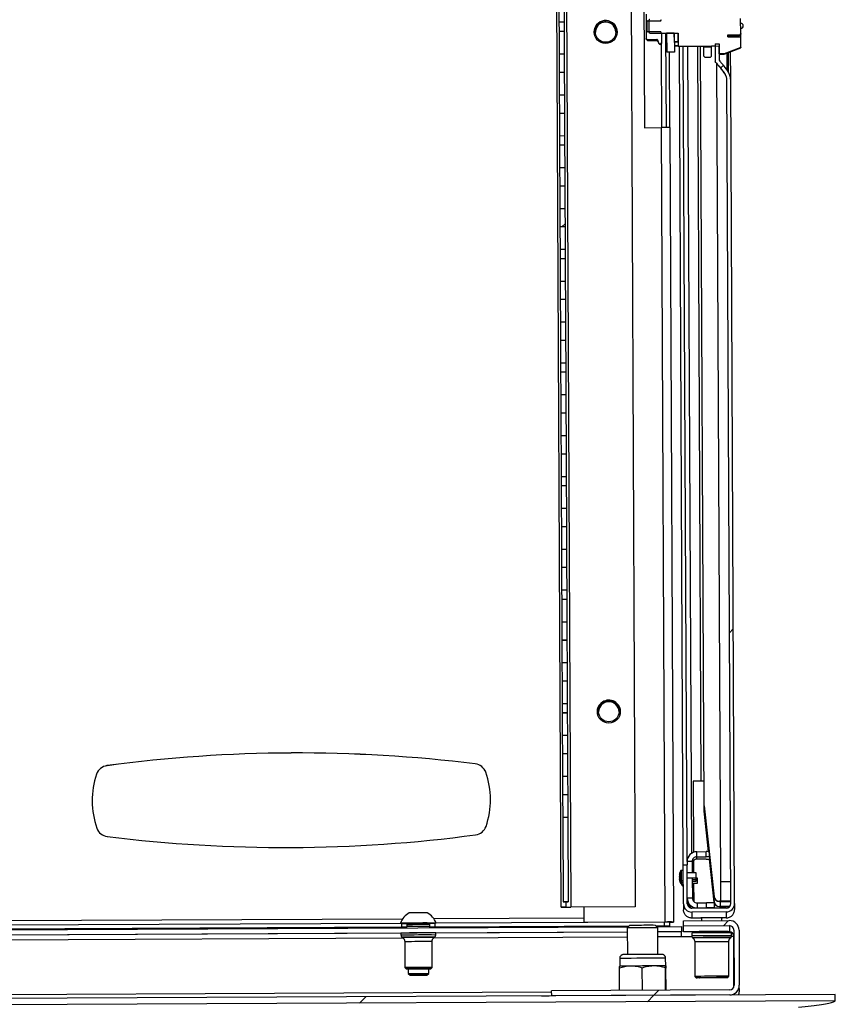
# Model space of a CAD drawing. Extents: x 5 to 292, y 5 to 205.
# Drawn here: x 88 to 101, y 150 to 165 of the extents above; entities that cross this region are included whole.
import ezdxf

# ---------------------------------------------------------------- set-up
doc = ezdxf.new("R2010")
doc.units = 0
doc.layers.get('0').update_dxf_attribs({"linetype": 'CONTINUOUS'})

msp = doc.modelspace()

# ---------------------------------------------------------------- linework, layer by layer
at = {"color": 7, "linetype": 'CONTINUOUS'}
for p, q in [((97.5167, 178.9681), (97.6456, 151.5687)), ((96.4839, 151.5674), (96.3551, 178.9668)), ((96.5071, 178.9633), (96.6359, 151.5639)), ((97.7741, 166.7689), (97.7882, 163.7689)), ((96.4487, 165.7776), (96.4504, 165.4187)), ((96.5287, 165.778), (96.5304, 165.4191)), ((96.5304, 165.4191), (96.4504, 165.4187)), ((96.4504, 165.4187), (96.451, 165.2787)), ((96.5304, 165.4191), (96.531, 165.2791)), ((97.8154, 165.5458), (97.8158, 165.4591)), ((97.8158, 165.4591), (97.8168, 165.2505)), ((98.0409, 165.4364), (97.83, 165.4354)), ((97.8307, 165.2744), (97.83, 165.4354)), ((97.8559, 165.4433), (97.8567, 165.2673)), ((99.2969, 165.2461), (99.2958, 165.4774)), ((96.451, 165.2787), (96.531, 165.2791)), ((96.451, 165.2787), (96.4511, 165.2776)), ((96.4511, 165.2776), (96.5311, 165.278)), ((96.4511, 165.2776), (96.4527, 164.9187)), ((96.531, 165.2791), (96.5311, 165.278)), ((96.5311, 165.278), (96.5327, 164.9191)), ((97.8168, 165.2505), (97.8172, 165.1639)), ((97.8307, 165.2744), (98.0417, 165.2754)), ((97.8768, 165.2474), (98.3168, 165.2495)), ((98.0568, 165.2517), (98.0558, 165.2517)), ((98.0568, 165.2517), (98.0575, 165.1015)), ((98.0568, 165.2475), (98.3168, 165.2488)), ((98.3168, 165.2495), (98.3178, 165.0415)), ((97.8172, 165.1639), (97.8292, 165.1479)), ((97.8173, 165.1548), (97.8172, 165.1639)), ((97.8173, 165.1548), (97.8301, 165.1384)), ((97.8292, 165.1479), (97.9833, 165.1486)), ((97.9888, 165.1268), (97.8414, 165.1261)), ((97.9888, 165.1268), (97.9833, 165.1486)), ((97.9982, 165.1363), (98.0038, 165.1153)), ((98.0136, 165.0933), (97.9982, 165.1363)), ((98.0013, 165.12), (98.0136, 165.0867)), ((98.0576, 165.0947), (98.0575, 165.1015)), ((98.1212, 165.2478), (98.1282, 163.7704)), ((98.1369, 165.2457), (98.1368, 165.2479)), ((98.2568, 165.2472), (98.1368, 165.2466)), ((98.1368, 165.2466), (98.1382, 164.9517)), ((98.2568, 165.2472), (98.2568, 165.2485)), ((98.2568, 165.2472), (98.3168, 165.2475)), ((98.2568, 165.2472), (98.2582, 164.9523)), ((98.2575, 165.1181), (98.2568, 165.2472)), ((98.2575, 165.1181), (98.3175, 165.1184)), ((98.2575, 165.1109), (98.3175, 165.1112)), ((98.3175, 165.1184), (98.3168, 165.2475)), ((99.097, 165.2231), (99.277, 165.224)), ((99.0971, 165.1909), (99.097, 165.2231)), ((99.097, 165.2109), (99.277, 165.2117)), ((99.0971, 165.1909), (99.2971, 165.1919)), ((99.2969, 165.2461), (99.2969, 165.2318)), ((99.2971, 165.1919), (99.2969, 165.2318)), ((99.2979, 165.0268), (99.2971, 165.1919)), ((98.2582, 164.9523), (98.1382, 164.9517)), ((98.1882, 163.7702), (98.1826, 164.9519)), ((98.2577, 165.0562), (98.3177, 165.0565)), ((98.2578, 165.0522), (98.3178, 165.0525)), ((98.9578, 165.0445), (98.3178, 165.0415)), ((98.7178, 165.0421), (98.3178, 165.0403)), ((98.3178, 165.0415), (98.3178, 165.0403)), ((98.3981, 152.2276), (98.3378, 165.0403)), ((98.4578, 152.2811), (98.3978, 165.0406)), ((98.6178, 165.0417), (98.6719, 153.5377)), ((98.7236, 153.1497), (98.6677, 165.0419)), ((98.7179, 165.0345), (98.7178, 165.0426)), ((98.7179, 165.0345), (98.8379, 165.0351)), ((98.7185, 164.8903), (98.7179, 165.0345)), ((98.8379, 165.0351), (98.8378, 165.0432)), ((98.8978, 165.043), (98.8378, 165.0427)), ((98.8385, 164.8908), (98.8379, 165.0351)), ((98.8976, 165.0802), (98.9576, 165.0805)), ((98.8976, 165.0802), (98.899, 164.7993)), ((98.9576, 165.0805), (98.9588, 164.8235)), ((98.9584, 164.9242), (98.9578, 165.0445)), ((99.2979, 165.0268), (99.0384, 164.9246)), ((99.0384, 164.9206), (99.2979, 165.0216)), ((99.1403, 164.518), (99.1382, 164.9594)), ((99.2979, 165.0268), (99.2979, 165.0216)), ((96.5327, 164.9191), (96.4527, 164.9187)), ((96.4527, 164.9187), (96.4541, 164.6387)), ((96.5327, 164.9191), (96.5341, 164.6391)), ((98.7185, 164.8903), (98.7386, 164.8691)), ((98.8186, 164.8695), (98.7386, 164.8691)), ((98.8186, 164.8695), (98.8385, 164.8908)), ((98.899, 164.7962), (98.899, 164.7993)), ((99.0384, 164.9246), (98.9584, 164.9242)), ((98.9584, 164.9202), (99.0384, 164.9206)), ((99.0384, 164.9246), (99.0384, 164.9206)), ((99.0783, 164.9361), (99.0796, 164.6706)), ((96.4541, 164.6387), (96.5341, 164.6391)), ((96.4541, 164.6387), (96.4541, 164.6376)), ((96.4541, 164.6376), (96.5341, 164.638)), ((96.4541, 164.6376), (96.4557, 164.2787)), ((96.5341, 164.6391), (96.5341, 164.638)), ((96.5341, 164.638), (96.5357, 164.2791)), ((98.9191, 164.7747), (98.9793, 151.96)), ((98.9818, 164.7017), (99.0245, 164.7445)), ((99.1409, 151.623), (99.0803, 164.5177)), ((99.2009, 151.6233), (99.1403, 164.518)), ((96.5357, 164.2791), (96.4557, 164.2787)), ((96.4557, 164.2787), (96.4571, 163.9987)), ((96.5357, 164.2791), (96.5371, 163.9991)), ((96.4571, 163.9987), (96.5371, 163.9991)), ((96.4571, 163.9987), (96.4571, 163.9976)), ((96.4571, 163.9976), (96.5371, 163.998)), ((96.4571, 163.9976), (96.4588, 163.6387)), ((96.5371, 163.9991), (96.5371, 163.998)), ((96.5371, 163.998), (96.5388, 163.6391)), ((97.7882, 163.7689), (98.0562, 163.7702)), ((98.1147, 151.3333), (98.0562, 163.7702)), ((98.1882, 163.7702), (98.2467, 151.3333)), ((96.5388, 163.6391), (96.4588, 163.6387)), ((96.4588, 163.6387), (96.4594, 163.5007)), ((96.5388, 163.6391), (96.5394, 163.5011)), ((96.4594, 163.5007), (96.5394, 163.5011)), ((96.4594, 163.5007), (96.4594, 163.4996)), ((96.4594, 163.4996), (96.5394, 163.5)), ((96.4594, 163.4996), (96.4611, 163.1407)), ((96.5394, 163.5011), (96.5394, 163.5)), ((96.5394, 163.5), (96.5411, 163.1411)), ((96.5411, 163.1411), (96.4611, 163.1407)), ((96.4611, 163.1407), (96.4624, 162.8607)), ((96.5411, 163.1411), (96.5424, 162.8611)), ((96.4624, 162.8607), (96.5424, 162.8611)), ((96.4624, 162.8607), (96.4624, 162.8597)), ((96.4624, 162.8597), (96.5424, 162.86)), ((96.4624, 162.8597), (96.4641, 162.5007)), ((96.5424, 162.8611), (96.5424, 162.86)), ((96.5424, 162.86), (96.5441, 162.5011)), ((96.5441, 162.5011), (96.4641, 162.5007)), ((96.4641, 162.5007), (96.4654, 162.2207)), ((96.5441, 162.5011), (96.5454, 162.2211)), ((96.4654, 162.2207), (96.5454, 162.2211)), ((96.4654, 162.2207), (96.4654, 162.2197)), ((96.4654, 162.2197), (96.5454, 162.2201)), ((96.4654, 162.2197), (96.4671, 161.8607)), ((96.5009, 162.2209), (96.5452, 162.2652)), ((96.5454, 162.2211), (96.5454, 162.2201)), ((96.5454, 162.2201), (96.5471, 161.8611)), ((96.5471, 161.8611), (96.4671, 161.8607)), ((96.4671, 161.8607), (96.4678, 161.7227)), ((96.5471, 161.8611), (96.5478, 161.7231)), ((96.4678, 161.7227), (96.5478, 161.7231)), ((96.4678, 161.7227), (96.4678, 161.7217)), ((96.4678, 161.7217), (96.5478, 161.7221)), ((96.4678, 161.7217), (96.4695, 161.3627)), ((96.5478, 161.7231), (96.5478, 161.7221)), ((96.5478, 161.7221), (96.5495, 161.3631)), ((96.5495, 161.3631), (96.4695, 161.3627)), ((96.4695, 161.3627), (96.4708, 161.0827)), ((96.5495, 161.3631), (96.5508, 161.0831)), ((96.4708, 161.0827), (96.5508, 161.0831)), ((96.4708, 161.0827), (96.4708, 161.0817)), ((96.4708, 161.0817), (96.5508, 161.0821)), ((96.4708, 161.0817), (96.4725, 160.7227)), ((96.5508, 161.0831), (96.5508, 161.0821)), ((96.5508, 161.0821), (96.5525, 160.7231)), ((96.5525, 160.7231), (96.4725, 160.7227)), ((96.4725, 160.7227), (96.4738, 160.4427)), ((96.5525, 160.7231), (96.5538, 160.4431)), ((96.4738, 160.4427), (96.5538, 160.4431)), ((96.4738, 160.4427), (96.4738, 160.4417)), ((96.4738, 160.4417), (96.5538, 160.4421)), ((96.4738, 160.4417), (96.4755, 160.0827)), ((96.5538, 160.4431), (96.5538, 160.4421)), ((96.5538, 160.4421), (96.5555, 160.0831)), ((96.5555, 160.0831), (96.4755, 160.0827)), ((96.4755, 160.0827), (96.4761, 159.9447)), ((96.5555, 160.0831), (96.5561, 159.9451)), ((96.4761, 159.9447), (96.5561, 159.9451)), ((96.4761, 159.9447), (96.4761, 159.9437)), ((96.4761, 159.9437), (96.5561, 159.9441)), ((96.4761, 159.9437), (96.4778, 159.5847)), ((96.5561, 159.9451), (96.5561, 159.9441)), ((96.5561, 159.9441), (96.5578, 159.5851)), ((96.5578, 159.5851), (96.4778, 159.5847)), ((96.4778, 159.5847), (96.4791, 159.3047)), ((96.5578, 159.5851), (96.5591, 159.3051)), ((96.4791, 159.3047), (96.5591, 159.3051)), ((96.4791, 159.3047), (96.4791, 159.3037)), ((96.4791, 159.3037), (96.5591, 159.3041)), ((96.4791, 159.3037), (96.4808, 158.9447)), ((96.5591, 159.3051), (96.5591, 159.3041)), ((96.5591, 159.3041), (96.5608, 158.9451)), ((96.5608, 158.9451), (96.4808, 158.9447)), ((96.4808, 158.9447), (96.4822, 158.6647)), ((96.5608, 158.9451), (96.5622, 158.6651)), ((96.4822, 158.6647), (96.5622, 158.6651)), ((96.4822, 158.6647), (96.4822, 158.6638)), ((96.4822, 158.6638), (96.5622, 158.6641)), ((96.4822, 158.6638), (96.4838, 158.3047)), ((96.5622, 158.6651), (96.5622, 158.6641)), ((96.5622, 158.6641), (96.5638, 158.3051)), ((96.5638, 158.3051), (96.4838, 158.3047)), ((96.4838, 158.3047), (96.4845, 158.1667)), ((96.4845, 158.1667), (96.5645, 158.1671)), ((96.4845, 158.1667), (96.4845, 158.1658)), ((96.4845, 158.1658), (96.5645, 158.1661)), ((96.4845, 158.1658), (96.4862, 157.8067)), ((96.5638, 158.3051), (96.5645, 158.1671)), ((96.5645, 158.1671), (96.5645, 158.1661)), ((96.5645, 158.1661), (96.5662, 157.8071)), ((96.5662, 157.8071), (96.4862, 157.8067)), ((96.4862, 157.8067), (96.4875, 157.5267)), ((96.5662, 157.8071), (96.5675, 157.5271)), ((96.4875, 157.5267), (96.5675, 157.5271)), ((96.4875, 157.5267), (96.4875, 157.5258)), ((96.4875, 157.5258), (96.5675, 157.5262)), ((96.4875, 157.5258), (96.4892, 157.1667)), ((96.5675, 157.5271), (96.5675, 157.5262)), ((96.5675, 157.5262), (96.5692, 157.1671)), ((96.5692, 157.1671), (96.4892, 157.1667)), ((96.4892, 157.1667), (96.4905, 156.8867)), ((96.5692, 157.1671), (96.5705, 156.8871)), ((96.4905, 156.8867), (96.5705, 156.8871)), ((96.4905, 156.8867), (96.4905, 156.8858)), ((96.4905, 156.8858), (96.5705, 156.8862)), ((96.4905, 156.8858), (96.4922, 156.5267)), ((96.5705, 156.8871), (96.5705, 156.8862)), ((96.5705, 156.8862), (96.5722, 156.5271)), ((96.5722, 156.5271), (96.4922, 156.5267)), ((96.4922, 156.5267), (96.4929, 156.3887)), ((96.5722, 156.5271), (96.5729, 156.3891)), ((96.4929, 156.3887), (96.5729, 156.3891)), ((96.4929, 156.3887), (96.4929, 156.3878)), ((96.4929, 156.3878), (96.5729, 156.3882)), ((96.4929, 156.3878), (96.4945, 156.0287)), ((96.5729, 156.3891), (96.5729, 156.3882)), ((96.5729, 156.3882), (96.5745, 156.0291)), ((96.5745, 156.0291), (96.4945, 156.0287)), ((96.4945, 156.0287), (96.4959, 155.7487)), ((96.5745, 156.0291), (96.5759, 155.7491)), ((99.121, 155.8607), (99.1807, 155.9205)), ((96.4959, 155.7487), (96.5759, 155.7491)), ((96.4959, 155.7487), (96.4959, 155.7478)), ((96.4959, 155.7478), (96.5759, 155.7482)), ((96.4959, 155.7478), (96.4976, 155.3887)), ((96.5759, 155.7491), (96.5759, 155.7482)), ((96.5759, 155.7482), (96.5776, 155.3891)), ((96.5776, 155.3891), (96.4976, 155.3887)), ((96.4976, 155.3887), (96.4989, 155.1087)), ((96.5776, 155.3891), (96.5789, 155.1091)), ((96.4989, 155.1087), (96.5789, 155.1091)), ((96.4989, 155.1087), (96.4989, 155.1078)), ((96.4989, 155.1078), (96.5789, 155.1082)), ((96.4989, 155.1078), (96.5006, 154.7487)), ((96.5789, 155.1091), (96.5789, 155.1082)), ((96.5789, 155.1082), (96.5806, 154.7491)), ((96.5806, 154.7491), (96.5006, 154.7487)), ((96.5006, 154.7487), (96.5012, 154.6107)), ((96.5806, 154.7491), (96.5812, 154.6111)), ((96.5012, 154.6107), (96.5812, 154.6111)), ((96.5012, 154.6107), (96.5012, 154.6098)), ((96.5012, 154.6098), (96.5812, 154.6102)), ((96.5012, 154.6098), (96.5029, 154.2507)), ((96.5812, 154.6111), (96.5812, 154.6102)), ((96.5812, 154.6102), (96.5829, 154.2511)), ((96.5829, 154.2511), (96.5029, 154.2507)), ((96.5029, 154.2507), (96.5042, 153.9707)), ((96.5829, 154.2511), (96.5842, 153.9711)), ((96.5042, 153.9707), (96.5842, 153.9711)), ((96.5042, 153.9707), (96.5042, 153.9699)), ((96.5042, 153.9699), (96.5842, 153.9702)), ((96.5042, 153.9699), (96.5059, 153.6107)), ((96.5842, 153.9711), (96.5842, 153.9702)), ((96.5842, 153.9702), (96.5859, 153.6111)), ((89.3705, 153.781), (89.3705, 153.7807)), ((95.1396, 153.8079), (95.1396, 153.8081)), ((89.208, 153.648), (89.208, 153.6483)), ((95.3034, 153.6769), (95.3034, 153.6766)), ((96.5859, 153.6111), (96.5059, 153.6107)), ((96.5059, 153.6107), (96.5072, 153.3307)), ((96.5859, 153.6111), (96.5872, 153.3311)), ((98.5519, 153.536), (98.5572, 152.4244)), ((96.5072, 153.3307), (96.5872, 153.3311)), ((96.5072, 153.3307), (96.5072, 153.3299)), ((96.5072, 153.3299), (96.5872, 153.3302)), ((96.5072, 153.3299), (96.5089, 152.9707)), ((96.5872, 153.3311), (96.5872, 153.3302)), ((96.5872, 153.3302), (96.5889, 152.9711)), ((98.7236, 153.1497), (98.8826, 151.7281)), ((98.7236, 153.1497), (98.7236, 153.1493)), ((98.7236, 153.1493), (98.8826, 151.7277)), ((98.7236, 153.1493), (98.7236, 153.1466)), ((98.8826, 151.725), (98.7236, 153.1466)), ((98.7236, 153.1466), (98.7236, 153.1462)), ((98.7236, 153.1462), (98.8826, 151.7246)), ((98.724, 153.0699), (98.7236, 153.1462)), ((96.5889, 152.9711), (96.5089, 152.9707)), ((96.5089, 152.9707), (96.5151, 151.6487)), ((96.5889, 152.9711), (96.5951, 151.6491)), ((98.795, 152.4347), (98.724, 153.0699)), ((98.724, 153.0695), (98.724, 153.0699)), ((98.724, 153.0695), (98.795, 152.4347)), ((98.724, 153.0695), (98.724, 153.0668)), ((98.7947, 152.4347), (98.724, 153.0668)), ((98.724, 153.0664), (98.724, 153.0668)), ((98.7947, 152.4347), (98.724, 153.0664)), ((98.6091, 152.4338), (98.7571, 152.4345)), ((98.6095, 152.3538), (98.6091, 152.4338)), ((98.6095, 152.3538), (98.7575, 152.3545)), ((98.6097, 152.3162), (98.6095, 152.3538)), ((98.7577, 152.3169), (98.6097, 152.3162)), ((98.7575, 152.3545), (98.7571, 152.4345)), ((98.883, 151.6452), (98.8078, 152.3172)), ((98.883, 151.6448), (98.8078, 152.3172)), ((98.8081, 152.3172), (98.883, 151.6479)), ((98.883, 151.6483), (98.8082, 152.3172)), ((98.3981, 152.2276), (98.4581, 152.2278)), ((98.4009, 151.6196), (98.3981, 152.2276)), ((98.5378, 152.2815), (98.4578, 152.2811)), ((98.4578, 152.2811), (98.4581, 152.2278)), ((98.4609, 151.6198), (98.4581, 152.2278)), ((98.5378, 152.2815), (98.5387, 152.1027)), ((98.5578, 152.2937), (98.5587, 152.1028)), ((98.3395, 152.0709), (98.3355, 152.0713)), ((98.3355, 152.0712), (98.3395, 152.0708)), ((98.3356, 152.0521), (98.3356, 152.0521)), ((98.3356, 152.0474), (98.3358, 152.0498)), ((98.3361, 152.0474), (98.3356, 152.0474)), ((98.3356, 152.0473), (98.3361, 152.0473)), ((98.3357, 152.0283), (98.3357, 152.0283)), ((98.3368, 152.0191), (98.3358, 152.0192)), ((98.3358, 152.0191), (98.3368, 152.019)), ((98.3359, 152), (98.3359, 152)), ((98.3985, 152.142), (98.3673, 152.1419)), ((98.5987, 152.103), (98.4587, 152.1023)), ((98.459, 152.0223), (98.599, 152.023)), ((98.539, 152.0227), (98.5405, 151.7055)), ((98.5392, 151.9988), (98.5992, 151.9991)), ((98.5989, 152.0631), (98.5987, 152.103)), ((98.599, 152.023), (98.5989, 152.0631)), ((98.5992, 151.9991), (98.599, 152.023)), ((98.6191, 152.0208), (98.5991, 152.0207)), ((98.5993, 151.9708), (98.5992, 151.9991)), ((98.6192, 151.981), (98.6191, 152.0208)), ((98.368, 151.9819), (98.3992, 151.982)), ((98.3682, 151.958), (98.3993, 151.9581)), ((98.3683, 151.9298), (98.3995, 151.9299)), ((98.3884, 151.8998), (98.3996, 151.8998)), ((98.5393, 151.9706), (98.5993, 151.9708)), ((98.5394, 151.9405), (98.6194, 151.9408)), ((98.5594, 151.9406), (98.5608, 151.6558)), ((98.6194, 151.9408), (98.6192, 151.981)), ((99.1393, 151.9607), (98.9793, 151.96)), ((98.9793, 151.96), (98.9794, 151.957)), ((98.5405, 151.7055), (98.4605, 151.7051)), ((98.8826, 151.7277), (98.8826, 151.7281)), ((98.8826, 151.7246), (98.8826, 151.725)), ((96.4839, 151.5674), (96.5639, 151.5678)), ((96.4839, 151.5636), (96.4839, 151.5674)), ((96.5639, 151.5639), (96.4839, 151.5636)), ((96.5951, 151.6491), (96.5151, 151.6487)), ((96.5152, 151.6473), (96.5151, 151.6487)), ((96.5152, 151.6473), (96.5952, 151.6476)), ((96.5639, 151.5678), (96.5636, 151.6475)), ((96.5639, 151.5639), (96.5639, 151.5678)), ((96.5952, 151.6476), (96.5951, 151.6491)), ((97.6456, 151.5687), (96.6359, 151.5639)), ((96.6359, 151.5639), (96.636, 151.5636)), ((97.6456, 151.5683), (96.636, 151.5636)), ((96.8467, 151.3273), (96.8456, 151.5645)), ((97.6456, 151.5683), (97.6456, 151.5687)), ((98.4009, 151.6196), (98.4014, 151.526)), ((99.0693, 151.5507), (98.5333, 151.5482)), ((98.6129, 151.6338), (98.7609, 151.6345)), ((98.6129, 151.6338), (98.6133, 151.5538)), ((98.6133, 151.5538), (98.7612, 151.5545)), ((98.7612, 151.5545), (98.7609, 151.6345)), ((98.8809, 151.6345), (98.8813, 151.5545)), ((98.8813, 151.5545), (98.8813, 151.5498)), ((98.883, 151.6479), (98.883, 151.6483)), ((98.883, 151.6448), (98.883, 151.6452)), ((98.9808, 151.6571), (98.9625, 151.657)), ((98.9625, 151.657), (98.9625, 151.6566)), ((98.9808, 151.6567), (98.9625, 151.6566)), ((98.9625, 151.6539), (98.9808, 151.654)), ((98.9625, 151.6539), (98.9625, 151.6535)), ((98.9625, 151.6535), (98.9808, 151.6536)), ((98.9811, 151.5772), (98.9629, 151.5772)), ((98.9629, 151.5772), (98.9629, 151.5768)), ((98.9811, 151.5769), (98.9629, 151.5768)), ((98.9629, 151.5741), (98.9629, 151.5737)), ((98.9629, 151.5741), (98.9812, 151.5741)), ((98.9629, 151.5737), (98.9812, 151.5738)), ((98.9808, 151.6571), (98.9808, 151.6567)), ((98.9808, 151.6536), (98.9808, 151.654)), ((98.9811, 151.5769), (98.9811, 151.5772)), ((98.9812, 151.5741), (98.9812, 151.5738)), ((99.1408, 151.6571), (99.0608, 151.6567)), ((99.0608, 151.6547), (99.0608, 151.6567)), ((99.1408, 151.6551), (99.0608, 151.6547)), ((99.0612, 151.5749), (99.0611, 151.5769)), ((99.1212, 151.5731), (99.1212, 151.5748)), ((99.2009, 151.6233), (99.2014, 151.5296)), ((99.0696, 151.4907), (98.5336, 151.4882)), ((98.5336, 151.4882), (98.534, 151.3942)), ((98.682, 151.3948), (98.534, 151.3942)), ((98.682, 151.3969), (98.6822, 151.3539)), ((99.0022, 151.3554), (99.002, 151.3984)), ((99.07, 151.3967), (99.002, 151.3964)), ((99.0696, 151.4907), (99.07, 151.3967)), ((80.6456, 151.1786), (97.5366, 151.2581)), ((93.9867, 151.311), (80.9469, 151.2497)), ((93.987, 151.251), (80.9472, 151.1897)), ((93.9789, 151.2479), (87.7352, 151.2185)), ((93.9667, 151.3146), (93.9667, 151.311)), ((93.987, 151.251), (93.9867, 151.311)), ((93.9867, 151.311), (94.0667, 151.311)), ((94.067, 151.251), (93.987, 151.251)), ((94.0667, 151.311), (94.067, 151.251)), ((94.067, 151.2509), (94.067, 151.251)), ((94.4267, 151.3127), (94.5067, 151.3135)), ((94.427, 151.2527), (94.4267, 151.3127)), ((94.507, 151.2535), (94.427, 151.2527)), ((94.427, 151.2527), (94.427, 151.2526)), ((98.1039, 151.3304), (94.5067, 151.3135)), ((94.5067, 151.3135), (94.507, 151.2535)), ((97.5462, 151.2678), (94.507, 151.2535)), ((97.5431, 151.2646), (94.5152, 151.2504)), ((94.5267, 151.3136), (94.5267, 151.3173)), ((98.1147, 151.3333), (96.8467, 151.3273)), ((98.1147, 151.333), (96.8467, 151.327)), ((96.8467, 151.3273), (96.8467, 151.327)), ((97.5575, 151.2792), (97.5191, 151.2404)), ((97.5191, 151.2404), (97.5211, 150.8238)), ((97.9991, 151.2427), (97.9604, 151.2811)), ((98.1042, 151.2704), (97.9718, 151.2698)), ((98.1842, 151.2676), (97.9749, 151.2667)), ((97.9815, 151.2602), (98.371, 151.262)), ((98.0011, 150.8261), (97.9991, 151.2427)), ((98.1042, 151.2704), (98.1039, 151.3304)), ((98.1147, 151.333), (98.1147, 151.3333)), ((98.1839, 151.3304), (98.1842, 151.2704)), ((98.1842, 151.2676), (98.1842, 151.2704)), ((98.1867, 151.333), (98.2467, 151.3333)), ((98.1867, 151.3305), (98.1867, 151.333)), ((98.2467, 151.3308), (98.1867, 151.3305)), ((98.2467, 151.3308), (98.2467, 151.3333)), ((98.371, 151.262), (98.3714, 151.182)), ((98.4022, 151.3526), (99.1186, 151.3559)), ((98.4026, 151.2726), (98.4022, 151.3526)), ((98.4026, 151.2726), (99.119, 151.2759)), ((98.403, 151.1781), (98.4026, 151.2726)), ((99.0259, 151.2755), (99.1063, 151.3559)), ((99.119, 151.2759), (99.1194, 151.1814)), ((80.6675, 151.0987), (97.5194, 151.178)), ((93.9755, 151.1595), (93.9756, 151.127)), ((93.9928, 151.0943), (94.0003, 151.0891)), ((94.4952, 151.0914), (94.5027, 151.0967)), ((94.5196, 151.1295), (94.5194, 151.162)), ((97.9994, 151.1802), (98.3714, 151.182)), ((98.3714, 151.182), (98.3714, 151.1786)), ((98.3718, 151.1063), (98.3714, 151.1786)), ((98.3718, 151.1063), (98.5322, 151.107)), ((98.583, 151.1789), (98.403, 151.1781)), ((98.5311, 151.1609), (98.5313, 151.1151)), ((98.583, 151.1812), (98.5831, 151.162)), ((99.1031, 151.1644), (99.103, 151.1836)), ((99.1194, 151.1814), (99.103, 151.1813)), ((99.1545, 151.11), (99.1877, 151.1101)), ((99.1553, 151.118), (99.1551, 151.1638)), ((99.1915, 150.3198), (99.1877, 151.1101)), ((99.1913, 151.2043), (99.1954, 150.3435)), ((99.2713, 151.2046), (99.2753, 150.3438)), ((94.0348, 151.0237), (94.0367, 150.6198)), ((94.4633, 150.6218), (94.4614, 151.0257)), ((98.5771, 151.0211), (98.5796, 150.4811)), ((99.113, 150.4836), (99.1104, 151.0236)), ((97.4014, 150.762), (97.4019, 150.6412)), ((98.1219, 150.6446), (98.1214, 150.7654)), ((94.0367, 150.6198), (94.0568, 150.5999)), ((94.4434, 150.6017), (94.4633, 150.6218)), ((97.4002, 150.263), (97.3986, 150.61)), ((97.4019, 150.6413), (97.4018, 150.6412)), ((97.7566, 150.2647), (97.755, 150.6127)), ((98.1201, 150.2664), (98.1185, 150.6135)), ((98.1219, 150.6447), (98.1219, 150.6446)), ((98.1219, 150.6446), (98.1219, 150.6446)), ((98.1272, 150.2664), (98.1256, 150.6115)), ((94.0901, 150.6), (94.0904, 150.5276)), ((94.0904, 150.5276), (94.1182, 150.5002)), ((94.3829, 150.5014), (94.4104, 150.5291)), ((94.4104, 150.5292), (94.4101, 150.6015)), ((98.5796, 150.4811), (98.5997, 150.4612)), ((99.093, 150.4636), (99.113, 150.4836)), ((99.2758, 150.2501), (99.2753, 150.3438)), ((100.7785, 150.1989), (75.1898, 150.0786)), ((93.3241, 150.0638), (93.4246, 150.1643)), ((99.1237, 150.2711), (96.3357, 150.258)), ((96.3361, 150.178), (96.3357, 150.258)), ((99.1241, 150.1911), (96.3361, 150.178)), ((97.8355, 150.0851), (97.9359, 150.1855)), ((97.9359, 150.1855), (98.0163, 150.2659)), ((99.2758, 150.2494), (99.2758, 150.2501)), ((99.2758, 150.2494), (99.2758, 150.2494)), ((100.779, 150.0989), (100.7785, 150.1989)), ((100.779, 150.0989), (75.1903, 149.9786))]:
    msp.add_line(p, q, dxfattribs=at)
at = {"color": 8, "linetype": 'CONTINUOUS'}
for p, q in [((99.277, 165.2117), (99.277, 165.224)), ((98.0136, 165.0867), (98.0136, 165.0933)), ((98.05, 165.0777), (98.0562, 163.7702)), ((98.5292, 152.4107), (98.4698, 165.041)), ((99.1006, 164.9448), (99.1021, 164.6387)), ((98.3599, 152.0622), (98.3596, 152.1379)), ((98.3603, 151.9857), (98.3599, 152.0622)), ((98.3677, 152.0622), (98.3673, 152.1419)), ((98.368, 151.9819), (98.3677, 152.0622)), ((98.3604, 151.9618), (98.3603, 151.9857)), ((98.3605, 151.9336), (98.3604, 151.9618)), ((98.3682, 151.958), (98.368, 151.9819)), ((98.3683, 151.9298), (98.3682, 151.958)), ((98.3807, 151.9036), (98.3806, 151.9298)), ((98.3884, 151.8998), (98.3883, 151.9299)), ((98.9794, 151.957), (98.9808, 151.6571)), ((98.6133, 151.5486), (98.6133, 151.5538)), ((98.9808, 151.6567), (98.9808, 151.654)), ((98.9811, 151.5772), (98.9808, 151.6536)), ((98.9812, 151.5741), (98.9811, 151.5769)), ((99.0611, 151.5769), (99.1247, 151.5772)), ((99.0612, 151.5749), (99.123, 151.5752)), ((93.9996, 151.3796), (87.7133, 151.3501)), ((96.8464, 151.393), (94.4932, 151.3819)), ((87.7111, 151.0561), (94.0047, 151.0857)), ((93.9755, 151.1579), (87.7395, 151.1286)), ((94.4911, 151.088), (97.5198, 151.1023)), ((97.5194, 151.1746), (94.5195, 151.1605)), ((98.3714, 151.1786), (97.9994, 151.1769)), ((97.9998, 151.1045), (98.3718, 151.1063)), ((98.1213, 150.7655), (98.1214, 150.7654)), ((96.3358, 150.2359), (80.872, 150.1632))]:
    msp.add_line(p, q, dxfattribs=at)
at = {"color": 8, "linetype": 'CONTINUOUS', "flags": 128}
msp.add_lwpolyline([(97.0032, 165.2934), (97.0012, 165.2713), (97.0011, 165.2655)], dxfattribs=at)
at = {"color": 7, "linetype": 'CONTINUOUS', "flags": 128}
for points in [[(97.023, 165.287), (97.0212, 165.2662), (97.0212, 165.2639)], [(98.3361, 152.0474), (98.3359, 152.0474), (98.3356, 152.0474)], [(98.3356, 152.0473), (98.3359, 152.0473), (98.3361, 152.0472)], [(98.3358, 152.0192), (98.336, 152.0222), (98.3362, 152.0237)], [(98.3394, 152.095), (98.3393, 152.095), (98.3392, 152.0951), (98.3392, 152.0952), (98.3391, 152.0952), (98.3392, 152.0952), (98.3392, 152.0952), (98.3393, 152.0951), (98.3394, 152.095)], [(98.3399, 152.0003), (98.3397, 152.0026), (98.3397, 152.0045)], [(98.3397, 152.0045), (98.3397, 152.0029), (98.3399, 152.0007)], [(99.002, 151.3979), (99.0066, 151.398), (99.0106, 151.3981), (99.012, 151.3982), (99.0106, 151.3983), (99.0066, 151.3983), (99, 151.3984), (98.991, 151.3985), (98.9795, 151.3985), (98.9659, 151.3985), (98.9503, 151.3985), (98.9331, 151.3985), (98.9144, 151.3984), (98.8945, 151.3984), (98.8738, 151.3983), (98.8527, 151.3982), (98.8313, 151.3981), (98.8101, 151.398), (98.7895, 151.3979), (98.7696, 151.3978), (98.7509, 151.3976), (98.7336, 151.3975), (98.7181, 151.3973), (98.7045, 151.3972), (98.693, 151.3971), (98.6839, 151.3969), (98.6773, 151.3968), (98.6733, 151.3967), (98.672, 151.3966), (98.672, 151.3966)], [(94.0901, 150.5995), (94.0858, 150.5995), (94.0749, 150.5996), (94.0664, 150.5996), (94.0606, 150.5997), (94.0574, 150.5998), (94.0569, 150.5999), (94.0591, 150.6), (94.064, 150.6002), (94.0715, 150.6003), (94.0815, 150.6004), (94.0939, 150.6006), (94.1085, 150.6007), (94.1251, 150.6009), (94.1434, 150.601), (94.1632, 150.6012), (94.1842, 150.6013), (94.2062, 150.6015), (94.2288, 150.6016), (94.2516, 150.6017), (94.2745, 150.6018), (94.297, 150.6019), (94.3189, 150.602), (94.3397, 150.602), (94.3594, 150.602), (94.3775, 150.6021), (94.3938, 150.6021), (94.4081, 150.602), (94.4201, 150.602), (94.4298, 150.602), (94.437, 150.6019), (94.4415, 150.6018), (94.4434, 150.6017), (94.4425, 150.6016), (94.4389, 150.6015), (94.4327, 150.6013), (94.424, 150.6012), (94.4127, 150.6011), (94.4101, 150.601)], [(94.0904, 150.5276), (94.0904, 150.5276), (94.0918, 150.5278), (94.0959, 150.5279), (94.1026, 150.528), (94.1119, 150.5281), (94.1235, 150.5283), (94.1373, 150.5284), (94.153, 150.5285), (94.1704, 150.5287), (94.1892, 150.5288), (94.209, 150.5289), (94.2295, 150.529), (94.2504, 150.5292), (94.2713, 150.5292), (94.2918, 150.5293), (94.3117, 150.5294), (94.3304, 150.5294), (94.3478, 150.5295), (94.3636, 150.5295), (94.3774, 150.5295), (94.389, 150.5294), (94.3982, 150.5294), (94.405, 150.5293), (94.4091, 150.5292), (94.4104, 150.5292), (94.4104, 150.5292)], [(94.3829, 150.5014), (94.3816, 150.5013), (94.3776, 150.5012), (94.371, 150.5011), (94.3619, 150.501), (94.3506, 150.5008), (94.3372, 150.5007), (94.3221, 150.5006), (94.3056, 150.5005), (94.2879, 150.5004), (94.2694, 150.5003), (94.2506, 150.5002), (94.2317, 150.5001), (94.2133, 150.5), (94.1956, 150.5), (94.179, 150.4999), (94.1639, 150.4999), (94.1505, 150.4999), (94.1392, 150.4999), (94.1301, 150.5), (94.1235, 150.5), (94.1195, 150.5001), (94.1182, 150.5002), (94.1195, 150.5003), (94.1235, 150.5004), (94.1301, 150.5005), (94.1392, 150.5006), (94.1505, 150.5007), (94.1639, 150.5008), (94.179, 150.501), (94.1956, 150.5011), (94.2133, 150.5012), (94.2317, 150.5013), (94.2506, 150.5014), (94.2694, 150.5015), (94.2878, 150.5016), (94.3055, 150.5016), (94.3221, 150.5016), (94.3372, 150.5017), (94.3506, 150.5017), (94.3619, 150.5016), (94.371, 150.5016), (94.3776, 150.5016), (94.3816, 150.5015), (94.3829, 150.5014)], [(98.6871, 150.4625), (98.7077, 150.4627), (98.7297, 150.4629), (98.7531, 150.463), (98.7775, 150.4632), (98.8026, 150.4633), (98.8282, 150.4635), (98.854, 150.4636), (98.8798, 150.4637), (98.9051, 150.4638), (98.9298, 150.4639), (98.9536, 150.4639), (98.9763, 150.464), (98.9975, 150.464), (99.017, 150.464), (99.0347, 150.464), (99.0503, 150.464), (99.0637, 150.464), (99.0747, 150.4639), (99.0832, 150.4638), (99.0891, 150.4637), (99.0924, 150.4636), (99.0929, 150.4635), (99.0908, 150.4634), (99.086, 150.4632), (99.0785, 150.4631), (99.0685, 150.4629), (99.0561, 150.4628), (99.0414, 150.4626), (99.0245, 150.4624), (99.0057, 150.4623), (98.9851, 150.4621), (98.963, 150.4619), (98.9397, 150.4618), (98.9153, 150.4616), (98.8902, 150.4615), (98.8646, 150.4613), (98.8387, 150.4612), (98.813, 150.4611), (98.7877, 150.461), (98.7629, 150.4609), (98.7391, 150.4608), (98.7165, 150.4608), (98.6953, 150.4608), (98.6757, 150.4608), (98.6581, 150.4608), (98.6424, 150.4608), (98.6291, 150.4608), (98.618, 150.4609), (98.6095, 150.461), (98.6036, 150.461), (98.6004, 150.4612), (98.5998, 150.4613), (98.602, 150.4614), (98.6068, 150.4615), (98.6143, 150.4617), (98.6243, 150.4619), (98.6367, 150.462), (98.6514, 150.4622), (98.6683, 150.4624), (98.6871, 150.4625)], [(98.7172, 150.4625), (98.7358, 150.4627), (98.7559, 150.4628), (98.7772, 150.463), (98.7995, 150.4631), (98.8224, 150.4632), (98.8456, 150.4633), (98.8688, 150.4634), (98.8917, 150.4635), (98.9141, 150.4636), (98.9354, 150.4637), (98.9556, 150.4637), (98.9743, 150.4637), (98.9913, 150.4637), (99.0063, 150.4637), (99.0192, 150.4637), (99.0297, 150.4636), (99.0378, 150.4636), (99.0432, 150.4635), (99.046, 150.4634), (99.0461, 150.4633), (99.0435, 150.4632), (99.0382, 150.463), (99.0303, 150.4629), (99.02, 150.4627), (99.0073, 150.4626), (98.9924, 150.4624), (98.9755, 150.4623), (98.9569, 150.4621), (98.9368, 150.462), (98.9155, 150.4618), (98.8933, 150.4617), (98.8704, 150.4616), (98.8472, 150.4615), (98.8239, 150.4614), (98.801, 150.4613), (98.7787, 150.4612), (98.7573, 150.4611), (98.7371, 150.4611), (98.7184, 150.4611), (98.7015, 150.4611), (98.6864, 150.4611), (98.6736, 150.4611), (98.6631, 150.4612), (98.655, 150.4612), (98.6496, 150.4613), (98.6468, 150.4614), (98.6467, 150.4615), (98.6493, 150.4616), (98.6546, 150.4618), (98.6624, 150.4619), (98.6728, 150.462), (98.6855, 150.4622), (98.7004, 150.4624), (98.7172, 150.4625)], [(100.2019, 149.9994), (100.256, 150.0048), (100.3074, 150.0101), (100.3562, 150.0154), (100.4024, 150.0207), (100.4459, 150.026), (100.4868, 150.0313), (100.5251, 150.0366), (100.5607, 150.0418), (100.5938, 150.0471), (100.6241, 150.0523), (100.6519, 150.0576), (100.677, 150.0628), (100.6995, 150.068), (100.7193, 150.0732), (100.7365, 150.0783), (100.7511, 150.0835), (100.763, 150.0886), (100.7723, 150.0938), (100.779, 150.0989)]]:
    msp.add_lwpolyline(points, dxfattribs=at)
at = {"color": 7, "linetype": 'CONTINUOUS'}
for centre, radius in [((97.1811, 165.2665), 0.18), ((97.1811, 165.2663), 0.16), ((97.2312, 154.6267), 0.18), ((97.2312, 154.6265), 0.16)]:
    msp.add_circle(centre, radius, dxfattribs=at)
at = {"color": 8, "linetype": 'CONTINUOUS'}
for centre, radius, start, end in [((97.1811, 165.2664), 0.18, 0.23558, 171.38332), ((97.2312, 154.6266), 0.18, 358.19977, 185.68115), ((94.4777, 102.2117), 49.0809, 90.05934, 90.47959), ((94.4778, 102.1817), 49.0809, 90.05934, 90.47959), ((94.3562, 128.0319), 23.0982, 89.59474, 90.94418), ((94.3471, 129.98), 21.1172, 89.57779, 90.96123), ((94.3431, 130.8212), 20.2708, 89.57005, 90.96888), ((98.6399, 147.5215), 3.5952, 89.96955, 91.73102), ((98.9719, 122.0358), 29.0828, 89.63864, 90.65026), ((94.331, 133.3984), 17.6278, 89.57603, 90.96287), ((98.6733, 147.7208), 3.3017, 90.03068, 91.67004), ((98.9526, 126.5894), 24.4347, 89.6299, 90.65901), ((97.9061, 120.2501), 30.5161, 89.59588, 90.94765)]:
    msp.add_arc(centre, radius, start, end, dxfattribs=at)
at = {"color": 7, "linetype": 'CONTINUOUS'}
for centre, radius, start, end in [((97.1812, 165.2631), 0.16, 0.85106, 171.38331), ((97.8759, 165.4434), 0.02, 90.26946, 180.26946), ((97.8767, 165.2674), 0.02, 180.26946, 270.26946), ((99.2963, 165.3618), 0.04, 270.26946, 90.26946), ((98.0349, 165.0945), 0.0227, 200.26946, 0.26946), ((99.2769, 165.2317), 0.02, 270.26946, 0.26946), ((98.9283, 164.5149), 0.152, 0.26946, 34.93926), ((98.1222, 157.4184), 6.3521, 89.40467, 90.59534), ((97.2312, 154.6233), 0.16, 0.851, 179.68793), ((92.3605, 131.3794), 22.6002, 82.93649, 97.60244), ((92.3605, 131.3791), 22.6002, 82.93649, 97.60244), ((89.3969, 153.5828), 0.2, 97.60228, 160.88509), ((89.3969, 153.5825), 0.2, 97.60227, 160.8851), ((95.115, 153.6097), 0.2, 19.65382, 82.93666), ((95.115, 153.6094), 0.2, 19.65384, 82.93665), ((90.4126, 153.2308), 1.275, 160.88527, 199.65366), ((90.4126, 153.2305), 1.275, 160.88527, 180.26946), ((94.1027, 153.2481), 1.275, 340.88527, 19.65366), ((94.1027, 153.2478), 1.275, 0.26947, 19.65366), ((98.7266, 145.9547), 7.5834, 90.03618, 91.31953), ((89.4003, 152.8692), 0.2, 199.65382, 262.93666), ((95.1184, 152.8961), 0.2, 277.60228, 340.88509), ((92.1548, 175.0994), 22.6002, 262.93649, 277.60244), ((98.6098, 152.2818), 0.152, 90.26912, 180.26918), ((98.6098, 152.2818), 0.072, 90.26915, 180.26915), ((98.61, 152.2442), 0.072, 90.26915, 180.26915), ((98.8689, 128.8442), 23.5905, 90.15966, 90.27162), ((98.8653, 129.815), 22.5398, 90.13503, 90.274), ((98.655, 174.5687), 22.252, 270.2643, 270.4154), ((98.4637, 152.0624), 0.1285, 165.27637, 176.02127), ((98.3294, 151.9514), 0.12, 85.1266, 87.05152), ((98.3525, 152.1922), 0.1221, 261.99106, 263.89332), ((98.3538, 151.9314), 0.1221, 96.64561, 98.54787), ((98.4638, 152.0624), 0.1286, 184.51782, 195.25936), ((98.4637, 152.0623), 0.1285, 184.51766, 195.26256), ((98.3539, 151.9076), 0.1221, 96.64561, 98.54787), ((98.4638, 152.0384), 0.1285, 184.51766, 195.26256), ((98.4639, 152.0385), 0.1286, 184.51782, 195.25936), ((98.3342, 151.9799), 0.0393, 86.20233, 87.67336), ((98.3419, 152.0594), 0.0408, 261.38662, 262.85454), ((98.354, 151.8793), 0.1221, 96.64561, 98.54787), ((98.464, 152.0103), 0.1286, 184.51782, 195.25936), ((98.464, 152.0102), 0.1285, 184.51766, 195.26256), ((98.4638, 152.0385), 0.1285, 165.27595, 173.8768), ((98.464, 152.0103), 0.1285, 168.59702, 171.90561), ((98.4629, 152.0623), 0.128, 143.78573, 165.12156), ((98.485, 152.0626), 0.1457, 176.67922, 183.85971), ((98.4849, 152.0623), 0.1456, 180.20722, 183.86032), ((98.3403, 152.0275), 0.00114, 120.21351, 138.79305), ((98.4629, 152.0623), 0.128, 195.41736, 216.7532), ((98.3404, 152.0036), 0.00114, 120.21351, 138.79305), ((98.463, 152.0384), 0.128, 195.41736, 216.7532), ((98.3673, 152.1323), 0.0096, 90.26946, 143.78573), ((98.3406, 151.9754), 0.00114, 120.21351, 138.79305), ((98.4631, 152.0102), 0.128, 195.41736, 216.7532), ((98.368, 151.9915), 0.0096, 216.7532, 270.26946), ((98.3681, 151.9676), 0.0096, 216.7532, 270.26946), ((98.3682, 151.9394), 0.0096, 216.7532, 270.26946), ((98.4832, 151.9802), 0.128, 203.00294, 216.7532), ((98.3884, 151.9094), 0.0096, 216.7532, 270.26946), ((98.6125, 151.7058), 0.152, 180.26981, 270.26975), ((98.6125, 151.7058), 0.072, 180.26978, 270.26978), ((98.9621, 151.737), 0.08, 186.3833, 270.26974), ((98.9621, 151.7366), 0.08, 186.3833, 270.26974), ((98.9621, 151.7339), 0.08, 186.3833, 270.26974), ((98.9621, 151.7335), 0.08, 186.3833, 270.26974), ((96.5599, 158.8777), 7.3145, 269.40467, 270.59534), ((96.5999, 155.3914), 3.8276, 269.4611, 270.5389), ((98.6127, 151.6682), 0.152, 180.26954, 231.10852), ((98.8209, 145.2554), 6.3794, 89.4611, 90.5389), ((98.8213, 145.1754), 6.3794, 89.4611, 90.5389), ((98.9625, 151.6572), 0.08, 186.3833, 270.26974), ((98.9625, 151.6568), 0.08, 186.3833, 270.26974), ((98.9625, 151.6541), 0.08, 186.3833, 270.26974), ((98.9625, 151.6537), 0.08, 186.3833, 270.26974), ((99.0608, 143.1516), 8.5058, 89.4611, 90.5389), ((99.0208, 147.404), 4.2529, 89.4611, 90.5389), ((98.9808, 160.1594), 8.5058, 270.00003, 271.07782), ((98.9808, 155.9069), 4.2529, 270.00003, 271.07782), ((99.0852, 133.3508), 18.2268, 89.87496, 90.32709), ((99.0211, 147.3241), 4.2529, 89.4611, 90.5389), ((98.9812, 155.8271), 4.2529, 270.00003, 271.07782), ((98.9151, 169.7204), 18.1468, 270.2086, 270.65554), ((94.2472, 151.2135), 0.2981, 118.27422, 160.17458), ((94.3006, 139.8195), 11.6582, 89.58022, 90.95632), ((94.2472, 151.2135), 0.2981, 20.36435, 62.26471), ((98.6806, 151.556), 0.1597, 266.92693, 270.51685), ((94.3594, 127.3612), 23.9566, 89.59979, 90.93914), ((94.4869, 100.243), 51.0596, 90.06748, 90.47145), ((97.6424, 146.6092), 4.6329, 89.88662, 91.52514), ((97.6685, 146.7652), 4.5153, 89.99807, 91.40912), ((97.8602, 131.8506), 19.3926, 89.58971, 90.61647), ((97.8445, 134.7758), 16.5056, 89.5977, 90.61023), ((98.1439, 147.0777), 4.2529, 89.4611, 90.5389), ((98.1442, 147.0177), 4.2529, 89.4611, 90.5389), ((98.1807, 143.651), 7.6825, 89.50777, 90.49224), ((98.1507, 147.5056), 3.8276, 89.4611, 90.5389), ((94.3561, 128.0639), 23.0987, 89.59476, 90.94417), ((98.6397, 147.5671), 3.5955, 89.9696, 91.73094), ((98.6456, 147.7585), 3.3295, 89.93869, 91.77219), ((98.6486, 147.8827), 3.2012, 89.92074, 91.79071), ((98.9459, 129.3011), 21.8831, 89.5887, 90.95023), ((98.9717, 122.082), 29.0825, 89.63864, 90.65027), ((98.9653, 123.6686), 27.4212, 89.62619, 90.66051), ((98.9659, 123.0109), 28.0748, 89.64798, 90.63862), ((99.1197, 151.1094), 0.072, 0.26978, 90.26978), ((97.9013, 120.4237), 30.4023, 89.70305, 90.82135), ((94.3324, 133.1), 17.5222, 89.57188, 90.96705), ((97.5776, 143.8534), 6.7901, 90.00841, 91.48263), ((98.0939, 80.1279), 70.5175, 90.127839, 90.420299), ((98.0041, 142.6343), 8.0112, 89.15797, 90.48331), ((94.3119, 137.4622), 13.1397, 89.57176, 90.96716), ((98.6753, 147.229), 3.2536, 90.02209, 91.68564), ((98.9545, 126.1748), 24.3094, 89.62648, 90.66088), ((96.1704, 154.7745), 4.5972, 270.10669, 272.06526), ((99.1238, 150.2494), 0.152, 337.74385, 0.26946)]:
    msp.add_arc(centre, radius, start, end, dxfattribs=at)
for centre, major_axis, start_param, end_param in [((98.5329, 151.6202), (-0.0006, 0.132), 1.5707963, 3.1415927), ((98.5329, 151.6202), (-0.0003, 0.072), 1.5707963, 3.1415927), ((99.0689, 151.6227), (0.0003, -0.072), 0, 1.5707963), ((99.0689, 151.6227), (0.0006, -0.132), 0, 1.5707963), ((99.1193, 151.2039), (0.0007, -0.152), 1.5707963, 3.1415927), ((99.1193, 151.2039), (0.0003, -0.072), 1.5707963, 3.1415927), ((99.1234, 150.3431), (0.0003, -0.072), 0, 1.5707963), ((99.1234, 150.3431), (0.0007, -0.152), 0, 1.5707963)]:
    msp.add_ellipse(centre, major_axis=major_axis, ratio=0.9999889, start_param=start_param, end_param=end_param, dxfattribs=at)
for points, knots in [([(97.8158, 165.4591), (97.8176, 165.4563), (97.8224, 165.4484), (97.827, 165.4405), (97.83, 165.4354)], [0, 0, 0, 0, 0.3613077, 1, 1, 1, 1]), ([(98.0409, 165.4364), (98.0414, 165.4373), (98.0459, 165.4453), (98.0506, 165.4532), (98.0548, 165.4602)], [0, 0, 0, 0, 0.1126382, 1, 1, 1, 1]), ([(97.8307, 165.2744), (97.8303, 165.2736), (97.8258, 165.2656), (97.8211, 165.2577), (97.8168, 165.2505)], [0, 0, 0, 0, 0.0991457, 1, 1, 1, 1]), ([(98.0558, 165.2517), (98.054, 165.2546), (98.0492, 165.2624), (98.0446, 165.2704), (98.0417, 165.2754)], [0, 0, 0, 0, 0.3701228, 1, 1, 1, 1]), ([(97.8292, 165.1479), (97.8306, 165.1451), (97.8342, 165.1378), (97.8386, 165.1306), (97.8414, 165.1261)], [0, 0, 0, 0, 0.3777161, 1, 1, 1, 1]), ([(97.8306, 165.1388), (97.8334, 165.135), (97.8366, 165.1307), (97.8409, 165.1266), (97.8414, 165.1261)], [0, 0, 0, 0, 0.8847425, 1, 1, 1, 1]), ([(97.9982, 165.1363), (97.9971, 165.1385), (97.9953, 165.1425), (97.9909, 165.1465), (97.9868, 165.1484), (97.9843, 165.1486), (97.9833, 165.1486)], [0, 0, 0, 0, 0.3557913, 0.6329592, 0.856021, 1, 1, 1, 1]), ([(97.9888, 165.1268), (97.9904, 165.1266), (97.9936, 165.1263), (97.9979, 165.1238), (98.0015, 165.1202), (98.0032, 165.117), (98.0038, 165.1153), (98.0038, 165.1153)], [0, 0, 0, 0, 0.2361835, 0.4713974, 0.7324647, 0.992086, 1, 1, 1, 1]), ([(98.0575, 165.1015), (98.0574, 165.0997), (98.0571, 165.0952), (98.0543, 165.0885), (98.0489, 165.0825), (98.042, 165.0788), (98.0343, 165.0777), (98.0268, 165.0792), (98.0203, 165.083), (98.0158, 165.0881), (98.0142, 165.0919), (98.0136, 165.0933)], [0, 0, 0, 0, 0.0842181, 0.2099988, 0.333967, 0.4550891, 0.5735875, 0.6906149, 0.8077295, 0.9264122, 1, 1, 1, 1]), ([(99.277, 165.224), (99.2791, 165.2242), (99.2833, 165.2246), (99.2889, 165.2279), (99.2934, 165.2329), (99.2963, 165.2392), (99.2967, 165.2438), (99.2969, 165.2461)], [0, 0, 0, 0, 0.1906254, 0.3812771, 0.5777748, 0.7895351, 1, 1, 1, 1]), ([(98.899, 164.7993), (98.913, 164.7842), (98.941, 164.7538), (98.9926, 164.6889), (99.0288, 164.6382), (99.0529, 164.6043)], [0, 0, 0, 0, 0.2486002, 0.4981176, 1, 1, 1, 1]), ([(98.899, 164.7962), (98.9046, 164.7903), (98.9152, 164.7792), (98.9293, 164.7634), (98.9406, 164.7503), (98.9491, 164.7401), (98.9557, 164.7321), (98.962, 164.7243), (98.9701, 164.7143), (98.981, 164.7004), (98.9948, 164.6825), (99.0116, 164.6603), (99.0313, 164.6337), (99.0454, 164.6142), (99.0529, 164.6037)], [0, 0, 0, 0, 0.0959426, 0.1793715, 0.2479846, 0.3001273, 0.3349404, 0.3689047, 0.4226292, 0.4965114, 0.5908459, 0.705953, 0.8421982, 1, 1, 1, 1]), ([(98.9588, 164.8235), (98.9717, 164.8089), (98.9974, 164.7797), (99.0455, 164.7183), (99.0794, 164.6706), (99.1021, 164.6387)], [0, 0, 0, 0, 0.2491129, 0.4987716, 1, 1, 1, 1]), ([(99.1403, 164.518), (99.1397, 164.5295), (99.1385, 164.5529), (99.1299, 164.5849), (99.1179, 164.614), (99.1074, 164.6304), (99.1021, 164.6387)], [0, 0, 0, 0, 0.2686908, 0.5447754, 0.7702339, 1, 1, 1, 1]), ([(99.0803, 164.5177), (99.0799, 164.5259), (99.079, 164.5424), (99.073, 164.5654), (99.0644, 164.5863), (99.0567, 164.5982), (99.0529, 164.6043)], [0, 0, 0, 0, 0.2659584, 0.5390809, 0.7673028, 1, 1, 1, 1]), ([(99.0529, 164.6024), (99.0529, 164.6023), (99.0529, 164.6018), (99.0529, 164.6032), (99.0529, 164.6043)], [0, 0, 0, 0, 0.292418, 1, 1, 1, 1]), ([(98.534, 151.3942), (98.5259, 151.3946), (98.5095, 151.3954), (98.4858, 151.4024), (98.4636, 151.4134), (98.4439, 151.4283), (98.4272, 151.4467), (98.4143, 151.4677), (98.4055, 151.491), (98.4018, 151.5107), (98.4015, 151.5225), (98.4014, 151.526)], [0, 0, 0, 0, 0.1169821, 0.2373525, 0.3543919, 0.4748247, 0.5918644, 0.7122976, 0.8293373, 0.9497706, 1, 1, 1, 1]), ([(93.9778, 151.2498), (93.9782, 151.2489), (93.9794, 151.2467), (93.9822, 151.244), (93.985, 151.2421), (93.9865, 151.2415), (93.9868, 151.2414)], [0, 0, 0, 0, 0.2221739, 0.5878315, 0.9035553, 1, 1, 1, 1]), ([(94.5073, 151.2438), (94.5084, 151.2444), (94.5113, 151.2459), (94.5145, 151.2489), (94.5158, 151.2515), (94.5163, 151.2523)], [0, 0, 0, 0, 0.31588, 0.7744771, 1, 1, 1, 1]), ([(98.1717, 151.3305), (98.17, 151.3311), (98.1682, 151.3317), (98.1664, 151.3331), (98.1663, 151.3331)], [0, 0, 0, 0, 0.9435695, 1, 1, 1, 1]), ([(93.9759, 151.127), (93.9758, 151.1256), (93.9756, 151.1211), (93.9776, 151.114), (93.9811, 151.1063), (93.9858, 151.1002), (93.9901, 151.0961), (93.9929, 151.0943), (93.9938, 151.0938)], [0, 0, 0, 0, 0.1056843, 0.3407978, 0.5528353, 0.746492, 0.9234637, 1, 1, 1, 1]), ([(94.001, 151.0884), (94.0019, 151.0878), (94.0061, 151.0851), (94.0128, 151.0788), (94.0206, 151.0694), (94.027, 151.0585), (94.0317, 151.0465), (94.0344, 151.0347), (94.0345, 151.027), (94.0345, 151.0237)], [0, 0, 0, 0, 0.0450506, 0.1982927, 0.3600049, 0.5268002, 0.6965056, 0.8678089, 1, 1, 1, 1]), ([(94.4617, 151.0257), (94.4616, 151.0276), (94.4613, 151.0339), (94.4633, 151.0445), (94.4671, 151.0566), (94.4726, 151.0675), (94.4793, 151.0769), (94.4866, 151.0847), (94.4919, 151.0889), (94.4944, 151.0908)], [0, 0, 0, 0, 0.0732236, 0.2511928, 0.4194626, 0.5792997, 0.7312506, 0.875395, 1, 1, 1, 1]), ([(94.5025, 151.0967), (94.5033, 151.0973), (94.5064, 151.0992), (94.5109, 151.104), (94.5156, 151.1111), (94.5186, 151.1195), (94.5199, 151.126), (94.5195, 151.1293), (94.5195, 151.1296)], [0, 0, 0, 0, 0.0786491, 0.2831617, 0.5044126, 0.7378532, 0.9765059, 1, 1, 1, 1]), ([(98.5315, 151.115), (98.5316, 151.1121), (98.5319, 151.1063), (98.5348, 151.0983), (98.5388, 151.0915), (98.5421, 151.088), (98.5436, 151.0865)], [0, 0, 0, 0, 0.2685837, 0.5460279, 0.7980091, 1, 1, 1, 1]), ([(98.5429, 151.0861), (98.5449, 151.0847), (98.5501, 151.0811), (98.5575, 151.0735), (98.565, 151.0637), (98.5709, 151.0524), (98.575, 151.0401), (98.577, 151.0295), (98.5768, 151.0231), (98.5768, 151.0211)], [0, 0, 0, 0, 0.0944084, 0.2497483, 0.4123901, 0.5793332, 0.7487203, 0.9194174, 1, 1, 1, 1]), ([(99.1107, 151.0235), (99.1107, 151.0265), (99.1106, 151.0339), (99.113, 151.0454), (99.1173, 151.0572), (99.1231, 151.0678), (99.13, 151.0768), (99.137, 151.0838), (99.1418, 151.0874), (99.1438, 151.0888)], [0, 0, 0, 0, 0.1168906, 0.2913126, 0.4564806, 0.6134498, 0.7626366, 0.9040228, 1, 1, 1, 1]), ([(99.1431, 151.0892), (99.1445, 151.0907), (99.148, 151.0942), (99.152, 151.1011), (99.1549, 151.1094), (99.1551, 151.1152), (99.1552, 151.1179)], [0, 0, 0, 0, 0.18946832, 0.46035283, 0.74362838, 1, 1, 1, 1]), ([(97.4639, 150.8229), (97.4632, 150.8229), (97.4613, 150.8229), (97.4594, 150.8228), (97.4568, 150.8226), (97.4542, 150.8223), (97.4504, 150.8217), (97.4455, 150.8206), (97.4393, 150.8185), (97.4321, 150.8152), (97.4246, 150.8102), (97.4173, 150.8036), (97.4109, 150.7954), (97.4057, 150.7858), (97.4025, 150.775), (97.4011, 150.7669), (97.4015, 150.7626), (97.4015, 150.762)], [0, 0, 0, 0, 0.08239381, 0.20730653, 0.26515005, 0.30775195, 0.34255072, 0.38371368, 0.43590563, 0.49772097, 0.56935846, 0.64438099, 0.72596566, 0.81107669, 0.89808826, 0.98600945, 1, 1, 1, 1]), ([(98.0767, 150.8235), (98.0746, 150.8239), (98.0714, 150.8247), (98.0679, 150.8252), (98.0657, 150.8254), (98.0637, 150.8255), (98.0626, 150.8256), (98.0619, 150.8256), (98.0618, 150.8256)], [0, 0, 0, 0, 0.2080777, 0.3338143, 0.4729168, 0.6632347, 0.9450675, 1, 1, 1, 1]), ([(98.1212, 150.7654), (98.1211, 150.7689), (98.1208, 150.776), (98.1178, 150.7864), (98.1133, 150.7959), (98.1076, 150.804), (98.1011, 150.8106), (98.0943, 150.8157), (98.0875, 150.8196), (98.0815, 150.8221), (98.078, 150.8231), (98.0767, 150.8235)], [0, 0, 0, 0, 0.1299977, 0.2722788, 0.4051557, 0.5297853, 0.6465285, 0.7552209, 0.8551699, 0.944785, 1, 1, 1, 1]), ([(97.5766, 150.6435), (97.5724, 150.6434), (97.5543, 150.6432), (97.5223, 150.6405), (97.4808, 150.6335), (97.4394, 150.6234), (97.4122, 150.6145), (97.3986, 150.61)], [0, 0, 0, 0, 0.0700556, 0.2998127, 0.5308314, 0.765393, 1, 1, 1, 1]), ([(97.3986, 150.61), (97.3989, 150.6147), (97.3995, 150.626), (97.4007, 150.6386), (97.4015, 150.6403), (97.402, 150.6412)], [0, 0, 0, 0, 0.2572433, 0.6263799, 1, 1, 1, 1]), ([(97.755, 150.6127), (97.7406, 150.6172), (97.7117, 150.6262), (97.6674, 150.636), (97.6223, 150.6425), (97.5919, 150.6432), (97.5766, 150.6435)], [0, 0, 0, 0, 0.2472686, 0.4953626, 0.746874, 1, 1, 1, 1]), ([(97.9366, 150.6452), (97.9323, 150.6452), (97.9138, 150.645), (97.8812, 150.6425), (97.8388, 150.6358), (97.7967, 150.6259), (97.7689, 150.6171), (97.755, 150.6127)], [0, 0, 0, 0, 0.0700556, 0.2998127, 0.5308314, 0.765393, 1, 1, 1, 1]), ([(98.1185, 150.6135), (98.1038, 150.618), (98.0743, 150.6272), (98.0292, 150.6372), (97.9832, 150.644), (97.9521, 150.6448), (97.9366, 150.6452)], [0, 0, 0, 0, 0.2472686, 0.4953626, 0.746874, 1, 1, 1, 1]), ([(98.1185, 150.6135), (98.1187, 150.6181), (98.1194, 150.6295), (98.1205, 150.6421), (98.1214, 150.6438), (98.1219, 150.6447)], [0, 0, 0, 0, 0.2572433, 0.6263799, 1, 1, 1, 1]), ([(98.1219, 150.6447), (98.1222, 150.644), (98.123, 150.6426), (98.1242, 150.6317), (98.1251, 150.6183), (98.1256, 150.6115)], [0, 0, 0, 0, 0.2684065, 0.6323729, 1, 1, 1, 1])]:
    msp.add_open_spline(points, degree=3, knots=knots, dxfattribs=at)
msp.add_open_spline([(99.07, 151.3967), (99.0786, 151.3972), (99.0959, 151.3983), (99.1208, 151.4063), (99.1437, 151.4187), (99.1638, 151.4353), (99.1802, 151.4556), (99.1923, 151.4787), (99.2, 151.5037), (99.2009, 151.521), (99.2014, 151.5296)], degree=3, dxfattribs=at)

doc.saveas('drawing.dxf')
